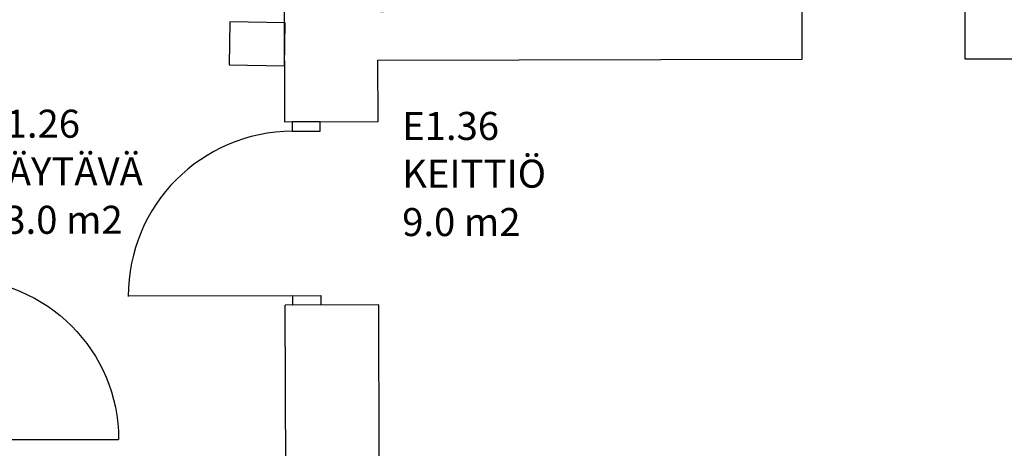
# Model space of a CAD drawing. Units: millimetres. Extents: x 71049 to 206457, y 69812 to 159100.
# Drawn here: x 91086 to 96352, y 79893 to 82187 of the extents above; entities that cross this region are included whole.
import ezdxf

# ---------------------------------------------------------------- set-up
doc = ezdxf.new("R2010")
doc.units = ezdxf.units.MM
doc.header["$LTSCALE"] = 0.5
doc.linetypes.add('DASHDOT2', pattern=[12.7, 6.35, -3.175, 0, -3.175])
for name, color, linetype in [('MT-V_HNELIOT', 7, 'Continuous'), ('MT-V_HNUMEROT', 7, 'Continuous'), ('MT-V_HTXT', 7, 'Continuous'), ('MT1232_KS', 1, 'Continuous'), ('MT1235_VP', 8, 'Continuous'), ('MT1315_VÄLIOVI', 3, 'Continuous'), ('MT1323_SKR', 8, 'DASHDOT2'), ('MTL0_LEIKKPAKSU', 1, 'Continuous')]:
    doc.layers.add(name, color=color, linetype=linetype)
doc.styles.add('RomanS', font='romans.shx')

# ---------------------------------------------------------------- blocks, each defined once
blk = doc.blocks.new('Tietoa_tila')
at = {"layer": 'MT-V_HNELIOT', "style": 'RomanS'}
blk.add_attdef('TIETOA_TILA:HUONEALA', (0.867, -6.274), '', height=1, dxfattribs=at)
at = {"layer": 'MT-V_HNUMEROT', "style": 'RomanS'}
blk.add_attdef('TIETOA_TILA:HUONENUMERO', (0.867, -2.846), '', height=1, dxfattribs=at)
at = {"layer": 'MT-V_HNUMEROT', "style": 'RomanS', "flags": 1}
blk.add_attdef('SpaceObjects:Number', (0.867, -8.002), '', height=1, dxfattribs=at)
at = {"layer": 'MT-V_HTXT', "style": 'RomanS'}
blk.add_attdef('TIETOA_TILA:HUONEENNIMI', (0.867, -4.549), '', height=1, dxfattribs=at)
blk = doc.blocks.new('110_MT_P00KrsAE_Laatta_C_1')
at = {"layer": 'MT1235_VP', "color": 8, "linetype": 'Continuous', "lineweight": -3}
for points, invisible_edges in [([(97267.6, 76880), (97230.3, 83160), (94040, 82302.5), (93020, 76880)], 6), ([(97230.3, 83160), (97267.6, 76880), (94040, 82302.5), (94040, 83160)], 2), ([(90280, 82270), (90280, 79550), (93020, 76880), (94040, 82302.5)], 14), ([(93020, 74475.8), (90280, 74468.5), (90280, 82270), (92500, 82300)], 14), ([(92500, 82300), (94040, 82302.5), (93020, 76880)], 14), ([(93020, 76880), (93020, 74475.8), (92500, 82300)], 14), ([(97267.6, 76880), (93020, 76880), (94040, 82302.5)], 14)]:
    blk.add_3dface(points, dxfattribs=dict(at, invisible_edges=invisible_edges))
blk = doc.blocks.new('110_MT_P01KrsAE_Laatta_C_1')
at = {"layer": 'MT1323_SKR', "color": 8, "linetype": 'DASHDOT2', "lineweight": -3}
for points, invisible_edges in [([(93013.3, 82229.4), (86107.4, 74457.3), (86103.6, 84480), (90702.2, 84480)], 9), ([(90702.2, 84480), (86107.4, 74457.3), (93013.3, 82229.4), (92983.3, 84480)], 3), ([(93013.3, 82229.4), (86107.4, 74457.3), (97281.7, 74487.2), (97235.3, 82303.6)], 1)]:
    blk.add_3dface(points, dxfattribs=dict(at, invisible_edges=invisible_edges))
blk = doc.blocks.new('110_MT_P01KrsAE_Rakenne_C_1')
at = {"layer": 'MT1232_KS', "color": 1, "linetype": 'Continuous', "lineweight": -3}
for p, q in [((95270.8, 81975.4), (95270, 82305.4)), ((96140, 82307.4), (96140.8, 81977.4)), ((92500, 82298.9), (92502.4, 81639.6)), ((92210.1, 82175.6), (92205.8, 81945.6)), ((92505.7, 82170), (92210.1, 82175.6)), ((92501.3, 81940), (92505.7, 82170)), ((92205.8, 81945.6), (92501.3, 81940)), ((93001.2, 81970.1), (95270.8, 81975.4)), ((93002.4, 81641.4), (93001.2, 81970.1)), ((96140.8, 81977.4), (97237.3, 81980)), ((92502.4, 81639.6), (93002.4, 81641.4)), ((93006.1, 80661.4), (92506.1, 80659.6)), ((92512.2, 78989.6), (92506.1, 80659.6)), ((93009.1, 79840), (93006.1, 80661.4))]:
    blk.add_line(p, q, dxfattribs=at)
at = {"layer": 'MT1315_VÄLIOVI', "color": 3, "linetype": 'Continuous', "lineweight": -3}
for p, q in [((92546.7, 80709.7), (91666.7, 80706.5)), ((90755, 79940), (91615, 79940))]:
    blk.add_line(p, q, dxfattribs=at)
for points in [[(92693.4, 81590.3), (92693.3, 81640.3), (92543.3, 81639.7), (92543.4, 81589.7)], [(92696.7, 80710.3), (92696.9, 80660.3), (92546.9, 80659.7), (92546.7, 80709.7)]]:
    blk.add_lwpolyline(points, close=True, dxfattribs=at)
blk.add_arc((92546.7, 80709.7), 880, 90.2115, 180.2115, dxfattribs=at)
at = {"layer": 'MT1315_VÄLIOVI', "color": 3, "linetype": 'Continuous', "lineweight": -3, "extrusion": (0, 0, -1)}
blk.add_arc((-90755, 79940), 860, 90, 180, dxfattribs=at)

msp = doc.modelspace()

# ---------------------------------------------------------------- block references
at = {"layer": 'MT-V_HTXT', "color": 7, "linetype": 'Continuous', "lineweight": -3, "xscale": 150, "yscale": 150, "zscale": 150}
for p, values in [((90760, 81982.1), {'TIETOA_TILA:HUONENUMERO': 'E1.26', 'TIETOA_TILA:HUONEENNIMI': 'KÄYTÄVÄ', 'TIETOA_TILA:HUONEALA': '13.0 m2'}), ((93001.2, 81970.1), {'TIETOA_TILA:HUONENUMERO': 'E1.36', 'TIETOA_TILA:HUONEENNIMI': 'KEITTIÖ', 'TIETOA_TILA:HUONEALA': '9.0 m2'})]:
    msp.add_blockref('Tietoa_tila', p, dxfattribs=at).add_auto_attribs(values)
at = {"layer": 'MTL0_LEIKKPAKSU'}
for name in ['110_MT_P00KrsAE_Laatta_C_1', '110_MT_P01KrsAE_Rakenne_C_1', '110_MT_P01KrsAE_Laatta_C_1']:
    msp.add_blockref(name, (0, 0), dxfattribs=at)

doc.saveas('drawing.dxf')
